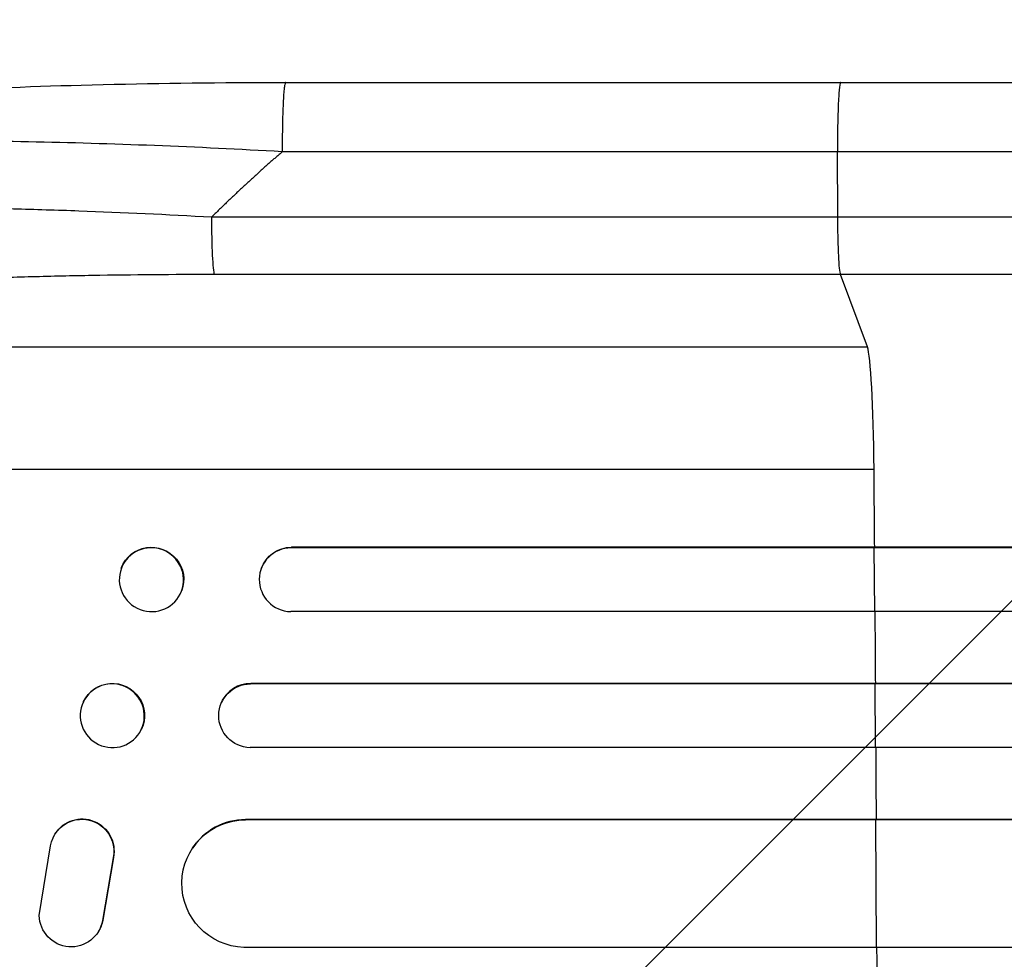
# Model space of a CAD drawing. Units: millimetres. Extents: x -4453 to 5410, y -4163 to 3560.
# Drawn here: x -2758 to -2526, y -2160 to -1939 of the extents above; entities that cross this region are included whole.
import ezdxf

# ---------------------------------------------------------------- set-up
doc = ezdxf.new("R2010")
doc.units = ezdxf.units.MM
doc.header["$LTSCALE"] = 20
doc.layers.add('2d', color=230, linetype='Continuous')
doc.layers.add('AS-Free_Space_Hatch', color=31, linetype='Continuous')

msp = doc.modelspace()

# ---------------------------------------------------------------- hatches: boundary and pattern name
at = {"layer": 'AS-Free_Space_Hatch'}
h = msp.add_hatch(dxfattribs=at)
h.set_pattern_fill('ANSI31', color=256, scale=100, angle=180, style=0)
edge = h.paths.add_edge_path()
edge.add_line((-2953.02, -3229.63), (-1111, -3229.63))
edge.add_arc((-1111, -2229.63), 1000, 270, 360)
edge.add_arc((-1111, -2229.63), 1000, 0, 90)
edge.add_line((-1111, -1229.63), (-2953.02, -1229.63))
edge.add_arc((-2953.02, -2229.63), 1000, 90, 180)
edge.add_arc((-2953.02, -2229.63), 1000, 180, 270)

# ---------------------------------------------------------------- linework, layer by layer
at = {"layer": '2d'}
for p, q in [((-2695.49, -1953.63), (-2564.8, -1953.63)), ((-2565.51, -1985.28), (-2565.58, -1969.94)), ((-2712.87, -1985.28), (-2565.51, -1985.28)), ((-2564.84, -1998.83), (-2712.2, -1998.83)), ((-2558.53, -2015.87), (-2564.84, -1998.83)), ((-2880.71, -2015.87), (-2558.53, -2015.87)), ((-2901.08, -2044.63), (-2556.98, -2044.63)), ((-2694.11, -2062.99), (-2694.16, -2063.13)), ((-2694.16, -2063.13), (-2694.16, -2063.14)), ((-1326.76, -2063.13), (-2694.16, -2063.13)), ((-1326.15, -2062.99), (-2694.11, -2062.99)), ((-2556.93, -2063.13), (-2556.88, -2062.99)), ((-2556.82, -2078.13), (-2556.93, -2063.13)), ((-2734.16, -2067.93), (-2734.1, -2067.79)), ((-2701.24, -2068.09), (-2701.19, -2067.94)), ((-2719.99, -2073.34), (-2719.94, -2073.19)), ((-1325.22, -2078.13), (-2694.29, -2078.13)), ((-2703.74, -2095.13), (-2703.69, -2095.02)), ((-2703.74, -2095.14), (-2703.74, -2095.13)), ((-1324.01, -2095.13), (-2703.74, -2095.13)), ((-1323.4, -2095.02), (-2703.69, -2095.02)), ((-2556.7, -2095.13), (-2556.65, -2095.02)), ((-2556.61, -2110.13), (-2556.7, -2095.13)), ((-2743.09, -2099.37), (-2743.03, -2099.26)), ((-2710.58, -2099.54), (-2710.53, -2099.43)), ((-2729.47, -2105.9), (-2729.41, -2105.78)), ((-1322.76, -2110.13), (-2703.86, -2110.13)), ((-2704.95, -2127.13), (-2704.9, -2127.05)), ((-2704.95, -2127.14), (-2704.95, -2127.13)), ((-1327.78, -2127.13), (-2704.95, -2127.13)), ((-1327.16, -2127.05), (-2704.9, -2127.05)), ((-2556.52, -2127.13), (-2556.47, -2127.05)), ((-2556.39, -2157.13), (-2556.52, -2127.13)), ((-2749.68, -2130.33), (-2749.73, -2130.41)), ((-2753.48, -2149.64), (-2750.82, -2133.24)), ((-2717.48, -2133.9), (-2717.43, -2133.82)), ((-2736.08, -2136.03), (-2738.58, -2150.81)), ((-2736.03, -2135.95), (-2738.53, -2150.73)), ((-2736.03, -2135.95), (-2736.08, -2136.03)), ((-2738.53, -2150.73), (-2738.58, -2150.81)), ((-2739.61, -2153.52), (-2739.66, -2153.6)), ((-1325.91, -2157.13), (-2705.33, -2157.13))]:
    msp.add_line(p, q, dxfattribs=at)
at = {"layer": '2d', "extrusion": (0, 0, -1)}
for centre, major_axis, ratio, start_param, end_param in [((-2712.09, -1983.97), (0, 15), 0.052336, 3.282084, 4.625123), ((-2727.02, -2070.49), (-7.08, 2.7), 0.987914, 0, 3.141593), ((-2694.05, -2070.49), (-7.14, 2.55), 0.988103, 0, 1.223375), ((-2736.22, -2102.52), (-6.81, 3.26), 0.99174, 0, 3.141593), ((-2703.69, -2102.64), (-6.89, 3.1), 0.991927, 4.315268, 7.428561), ((-2743.42, -2134.47), (-6.31, 4.06), 0.995602, -0.409315, 2.777532), ((-2743.37, -2134.39), (-6.31, 4.06), 0.995602, 0, 2.777532), ((-2704.89, -2142.14), (-12.59, 8.24), 0.995453, 4.163807, 7.272295), ((-2745.98, -2149.53), (-6.31, 4.06), 0.995602, 2.738879, 5.695291), ((-2745.93, -2149.45), (-6.31, 4.06), 0.995602, 2.738879, 3.141593)]:
    msp.add_ellipse(centre, major_axis=major_axis, ratio=ratio, start_param=start_param, end_param=end_param, dxfattribs=at)
at = {"layer": '2d'}
for centre, major_axis, ratio, start_param, end_param in [((-2558.79, -2050.52), (0, 35), 0.052336, -1.401811, -0.140491), ((-2613.73, -2229.63), (0, 1100), 0.052336, -1.418715, -1.401811), ((-2694.11, -2070.64), (-7.14, 2.55), 0.988103, -1.223558, 1.886247), ((-2613.73, -2229.63), (0, 1100), 0.052336, -1.448111, -1.43263), ((-2703.64, -2102.52), (-6.89, 3.1), 0.991927, -1.145194, 0), ((-2613.73, -2229.63), (0, 1100), 0.052336, -1.477406, -1.461945), ((-2704.84, -2142.06), (-12.59, 8.24), 0.995453, -0.98875, 0), ((-2613.73, -2229.63), (0, 1100), 0.052336, -1.520281, -1.504839)]:
    msp.add_ellipse(centre, major_axis=major_axis, ratio=ratio, start_param=start_param, end_param=end_param, dxfattribs=at)
at = {"layer": '2d', "extrusion": (0, 0, -1)}
for centre, major_axis, ratio in [((-2727.07, -2070.63), (-7.08, 2.7), 0.987914), ((-2736.28, -2102.63), (-6.81, 3.26), 0.99174)]:
    msp.add_ellipse(centre, major_axis=major_axis, ratio=ratio, dxfattribs=at)
at = {"layer": '2d'}
for points, knots in [([(-2877.7, -1971.3), (-2873.45, -1968.78), (-2869.01, -1967.29), (-2857.55, -1964.19), (-2850.24, -1962.77), (-2833.54, -1960.23), (-2824.08, -1959.12), (-2803.69, -1957.22), (-2792.64, -1956.42), (-2769.09, -1955.11), (-2756.44, -1954.6), (-2729.83, -1953.88), (-2715.74, -1953.69), (-2699.59, -1953.64), (-2697.54, -1953.63), (-2695.49, -1953.63)], [0, 0, 0, 0, 3.164389, 3.164389, 6.848155, 6.848155, 10.568372, 10.568372, 14.330832, 14.330832, 18.299874, 18.299874, 22.544279, 22.544279, 23.159618, 23.159618, 23.159618, 23.159618]), ([(-2564.8, -1953.63), (-2535.54, -1953.63), (-2506.32, -1953.63), (-2448.24, -1953.64), (-2419.32, -1953.64), (-2362.48, -1953.64), (-2334.5, -1953.64), (-2279.65, -1953.64), (-2252.72, -1953.64), (-2200.09, -1953.64), (-2174.33, -1953.64), (-2124.12, -1953.64), (-2099.62, -1953.63), (-2063.08, -1953.63), (-2050.46, -1953.63), (-2038.09, -1953.63)], [0, 0, 0, 0, 8.789912, 8.789912, 17.608286, 17.608286, 26.340286, 26.340286, 35.022826, 35.022826, 43.694905, 43.694905, 52.396654, 52.396654, 57.107422, 57.107422, 57.107422, 57.107422]), ([(-2696.27, -1969.94), (-2706.3, -1969.38), (-2716.35, -1968.89), (-2736.33, -1968.11), (-2746.25, -1967.81), (-2765.75, -1967.43), (-2775.33, -1967.35), (-2789.25, -1967.39), (-2793.81, -1967.44), (-2800.52, -1967.55), (-2802.73, -1967.59), (-2806.01, -1967.67), (-2807.64, -1967.71), (-2809.53, -1967.76), (-2810.46, -1967.79), (-2810.93, -1967.8), (-2811.13, -1967.81), (-2811.27, -1967.81), (-2811.33, -1967.81), (-2820.15, -1968.08), (-2828.4, -1968.48), (-2839.82, -1969.25), (-2843.46, -1969.54), (-2848.65, -1970.01), (-2850.33, -1970.18), (-2852.78, -1970.44), (-2853.99, -1970.57), (-2855.37, -1970.73), (-2856.05, -1970.81), (-2856.39, -1970.85), (-2856.56, -1970.87), (-2856.63, -1970.88), (-2856.68, -1970.89), (-2856.7, -1970.89), (-2863.1, -1971.67), (-2868.56, -1972.57), (-2877.37, -1974.55), (-2880.73, -1975.63), (-2882.93, -1976.79)], [0, 0, 0, 0, 0.125, 0.125, 0.25, 0.25, 0.375, 0.375, 0.4375, 0.4375, 0.46875, 0.46875, 0.484375, 0.492187, 0.496094, 0.498047, 0.499023, 0.499023, 0.5, 0.5, 0.625, 0.625, 0.6875, 0.6875, 0.71875, 0.71875, 0.734375, 0.742187, 0.746094, 0.748047, 0.749023, 0.749512, 0.749512, 0.75, 0.75, 0.875, 0.875, 1, 1, 1, 1]), ([(-2893.84, -1994), (-2893.23, -1993.37), (-2892.32, -1992.76), (-2889.92, -1991.59), (-2888.44, -1991.03), (-2884.92, -1989.95), (-2882.89, -1989.43), (-2880.01, -1988.81), (-2879.41, -1988.69), (-2878.2, -1988.45), (-2877.58, -1988.33), (-2875.67, -1987.98), (-2874.34, -1987.75), (-2870.2, -1987.1), (-2867.22, -1986.69), (-2860.83, -1985.94), (-2857.43, -1985.59), (-2852.93, -1985.2), (-2852.01, -1985.12), (-2850.16, -1984.97), (-2849.23, -1984.89), (-2846.4, -1984.68), (-2844.48, -1984.55), (-2838.6, -1984.17), (-2834.54, -1983.95), (-2826.14, -1983.58), (-2821.81, -1983.42), (-2815.1, -1983.24), (-2812.83, -1983.18), (-2808.23, -1983.09), (-2805.91, -1983.06), (-2798.89, -1982.97), (-2794.14, -1982.94), (-2784.5, -1982.96), (-2779.61, -1982.99), (-2769.68, -1983.13), (-2764.66, -1983.22), (-2757.01, -1983.42), (-2754.45, -1983.49), (-2749.3, -1983.65), (-2746.72, -1983.73), (-2733.81, -1984.2), (-2723.38, -1984.69), (-2712.87, -1985.28)], [0, 0, 0, 0, 0.0156326, 0.0156326, 0.0312651, 0.0312651, 0.0468977, 0.0468977, 0.0508059, 0.0508059, 0.054714, 0.054714, 0.0625303, 0.0625303, 0.0781629, 0.0781629, 0.0937954, 0.0937954, 0.0977036, 0.0977036, 0.1016117, 0.1016117, 0.109428, 0.109428, 0.1250606, 0.1250606, 0.1406932, 0.1406932, 0.1485095, 0.1485095, 0.1563257, 0.1563257, 0.1719583, 0.1719583, 0.1875909, 0.1875909, 0.2032235, 0.2032235, 0.2110398, 0.2110398, 0.218856, 0.218856, 0.2501212, 0.2501212, 0.2501212, 0.2501212]), ([(-2565.51, -1985.28), (-2553.78, -1985.28), (-2542.06, -1985.28), (-2518.66, -1985.28), (-2506.99, -1985.28), (-2472.12, -1985.28), (-2449.02, -1985.28), (-2414.6, -1985.28), (-2403.16, -1985.28), (-2386.07, -1985.28), (-2380.38, -1985.28), (-2369.03, -1985.28), (-2363.37, -1985.28), (-2335.17, -1985.28), (-2312.88, -1985.28), (-2268.86, -1985.28), (-2247.24, -1985.28), (-2204.78, -1985.28), (-2183.94, -1985.28), (-2158.37, -1985.28), (-2153.28, -1985.28), (-2143.15, -1985.28), (-2138.12, -1985.28), (-2123.12, -1985.28), (-2113.24, -1985.28), (-2083.99, -1985.28), (-2064.98, -1985.28), (-2046.46, -1985.28)], [0, 0, 0, 0, 0.0352409, 0.0352409, 0.0704819, 0.0704819, 0.1409638, 0.1409638, 0.1762047, 0.1762047, 0.1938252, 0.1938252, 0.2114457, 0.2114457, 0.2819276, 0.2819276, 0.3524095, 0.3524095, 0.4228913, 0.4228913, 0.4405118, 0.4405118, 0.4581323, 0.4581323, 0.4933732, 0.4933732, 0.5638551, 0.5638551, 0.5638551, 0.5638551]), ([(-2564.84, -1998.83), (-2564.93, -1998.59), (-2565.01, -1998.07), (-2565.17, -1996.53), (-2565.24, -1995.51), (-2565.36, -1993.08), (-2565.41, -1991.66), (-2565.48, -1988.6), (-2565.5, -1986.95), (-2565.51, -1985.28)], [0, 0, 0, 0, 0.25, 0.25, 0.5, 0.5, 0.75, 0.75, 1, 1, 1, 1]), ([(-2712.2, -1998.83), (-2721.87, -1998.83), (-2731.46, -1998.9), (-2743.35, -1999.11), (-2745.73, -1999.16), (-2750.46, -1999.26), (-2752.82, -1999.32), (-2759.87, -1999.51), (-2764.5, -1999.66), (-2778.24, -2000.17), (-2787.15, -2000.6), (-2797.97, -2001.27), (-2800.12, -2001.41), (-2803.32, -2001.63), (-2804.38, -2001.7), (-2806.49, -2001.85), (-2807.53, -2001.93), (-2812.72, -2002.32), (-2816.76, -2002.66), (-2824.59, -2003.38), (-2828.38, -2003.77), (-2833.87, -2004.38), (-2835.67, -2004.59), (-2839.19, -2005.03), (-2840.93, -2005.25), (-2846.01, -2005.95), (-2849.21, -2006.43), (-2855.23, -2007.43), (-2858.05, -2007.95), (-2861.98, -2008.77), (-2863.24, -2009.05), (-2865.66, -2009.62), (-2866.82, -2009.91), (-2870.12, -2010.79), (-2872.06, -2011.39), (-2875.44, -2012.62), (-2876.88, -2013.25), (-2879.21, -2014.54), (-2880.11, -2015.19), (-2880.71, -2015.87)], [0, 0, 0, 0, 0.0289528, 0.0289528, 0.036191, 0.036191, 0.0434292, 0.0434292, 0.0579056, 0.0579056, 0.0868585, 0.0868585, 0.0940967, 0.0940967, 0.0977158, 0.0977158, 0.1013349, 0.1013349, 0.1158113, 0.1158113, 0.1302877, 0.1302877, 0.1375259, 0.1375259, 0.1447641, 0.1447641, 0.1592405, 0.1592405, 0.1737169, 0.1737169, 0.1809551, 0.1809551, 0.1881933, 0.1881933, 0.2026697, 0.2026697, 0.2171461, 0.2171461, 0.2316225, 0.2316225, 0.2316225, 0.2316225]), ([(-2038.56, -1998.83), (-2057.33, -1998.83), (-2076.6, -1998.83), (-2106.27, -1998.83), (-2116.28, -1998.83), (-2131.49, -1998.83), (-2136.59, -1998.83), (-2146.86, -1998.83), (-2152.02, -1998.83), (-2177.95, -1998.83), (-2199.09, -1998.83), (-2242.14, -1998.83), (-2264.06, -1998.83), (-2308.69, -1998.83), (-2331.29, -1998.83), (-2359.89, -1998.83), (-2365.62, -1998.83), (-2377.13, -1998.83), (-2382.9, -1998.83), (-2400.23, -1998.83), (-2411.82, -1998.83), (-2446.72, -1998.83), (-2470.14, -1998.83), (-2505.51, -1998.83), (-2517.33, -1998.83), (-2541.06, -1998.83), (-2552.94, -1998.83), (-2564.84, -1998.83)], [0, 0, 0, 0, 0.0713154, 0.0713154, 0.106973, 0.106973, 0.1248019, 0.1248019, 0.1426307, 0.1426307, 0.2139461, 0.2139461, 0.2852614, 0.2852614, 0.3565768, 0.3565768, 0.3744056, 0.3744056, 0.3922345, 0.3922345, 0.4278921, 0.4278921, 0.4992075, 0.4992075, 0.5348652, 0.5348652, 0.5705229, 0.5705229, 0.5705229, 0.5705229])]:
    msp.add_open_spline(points, degree=3, knots=knots, dxfattribs=at)
for points, weights, degree in [([(-2695.49, -1953.63), (-2696.35, -1953.63), (-2696.27, -1969.94)], [0.940025925989, 0.655018038883, 1], 2), ([(-2564.8, -1953.63), (-2565.66, -1953.63), (-2565.58, -1969.94)], [0.940025891046, 0.655018060031, 1], 2), ([(-2696.27, -1969.94), (-2701.97, -1974.88), (-2707.5, -1979.99), (-2712.87, -1985.28)], [1, 0.999671580185, 0.999671580185, 1], 3)]:
    msp.add_rational_spline(points, weights, degree=degree, dxfattribs=at)
for points in [[(-2565.58, -1969.94), (-2609.15, -1969.94), (-2652.71, -1969.94), (-2696.27, -1969.94)], [(-2047.29, -1969.94), (-2197.27, -1969.94), (-2375.51, -1969.94), (-2565.58, -1969.94)]]:
    msp.add_open_spline(points, degree=3, dxfattribs=at)

doc.saveas('drawing.dxf')
